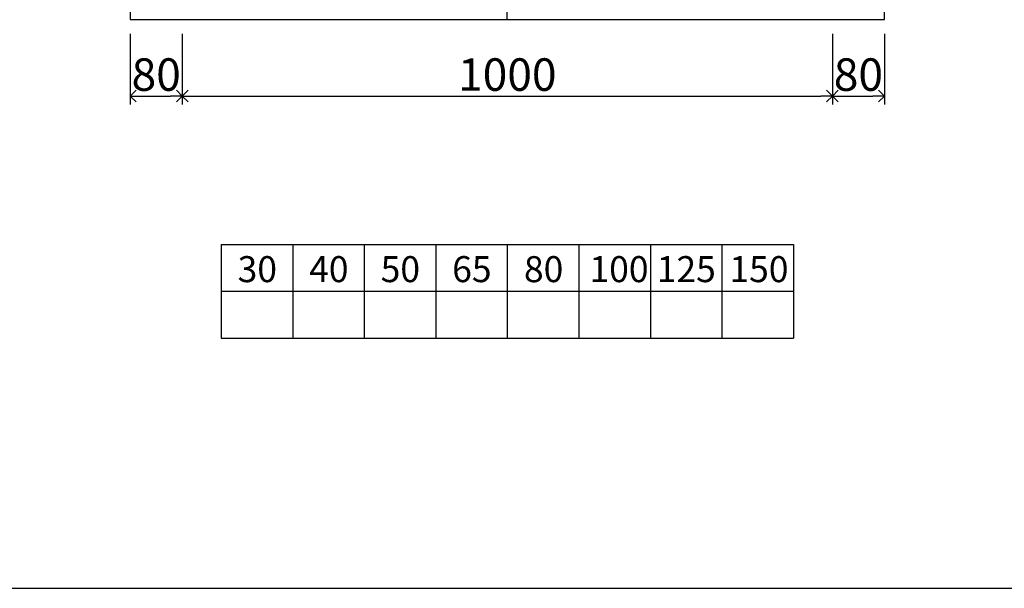
# Model space of a CAD drawing. Units: millimetres. Extents: x -3443 to 6340, y 229 to 4504.
# Drawn here: x 3292 to 4807, y 229 to 1104 of the extents above; entities that cross this region are included whole.
import ezdxf

# ---------------------------------------------------------------- set-up
doc = ezdxf.new("R2010")
doc.units = ezdxf.units.MM
doc.header["$LTSCALE"] = 4
doc.header["$MEASUREMENT"] = 0
for name, color, linetype in [('gaikei', 7, 'Continuous'), ('sunpou', 150, 'Continuous'), ('waku', 7, 'Continuous'), ('文字１', 7, 'Continuous')]:
    doc.layers.add(name, color=color, linetype=linetype)
doc.layers.add('コア部分\u3000中心補助線', color=1, linetype='Continuous', plot=False)
doc.styles.add('BIGFONT', font='txt.shx', dxfattribs={"height": 50, "bigfont": 'bigfont.shx'})
doc.styles.get("Standard").update_dxf_attribs({"font": 'txt.shx', "width": 0.7, "height": 50})
doc.dimstyles.get("Standard").update_dxf_attribs({"dimtxt": 4, "dimasz": 18, "dimexe": 13, "dimexo": 22, "dimgap": 8, "dimtad": 1, "dimdec": 0, "dimzin": 0, "dimdsep": 46, "dimtxsty": 'Standard', "dimblk": 'OPEN90', "dimcen": 50, "dimadec": 0, "dimazin": 0, "dimtfac": 1, "dimtdec": 0, "dimtix": 1, "dimtmove": 2, "dimatfit": 0, "dimldrblk": 'OPEN90', "dimfxl": 1, "dimtolj": 1, "dimtzin": 0, "dimarcsym": 0})

# ---------------------------------------------------------------- blocks, each defined once
blk = doc.blocks.new('_Open90')
at = {"layer": 'sunpou', "color": 0, "lineweight": -2}
for p, q in [((0, 0), (-1, 0)), ((-0.5, 0.5), (0, 0)), ((0, 0), (-0.5, -0.5))]:
    blk.add_line(p, q, dxfattribs=at)
blk = doc.blocks.new('*D44')
at = {"layer": 'sunpou', "color": 0, "lineweight": -2, "transparency": 16777216}
for p, q in [((3462.3, 1082.4), (3462.3, 973.9)), ((3542.3, 1082.4), (3542.3, 973.9)), ((3480.3, 986.9), (3524.3, 986.9))]:
    blk.add_line(p, q, dxfattribs=at)
at = {"layer": 'sunpou', "color": 0, "lineweight": -2, "transparency": 16777216, "xscale": 18, "yscale": 18, "zscale": 18, "rotation": 180}
blk.add_blockref('_Open90', (3462.3, 986.9), dxfattribs=at)
at = {"layer": 'sunpou', "color": 0, "lineweight": -2, "transparency": 16777216, "xscale": 18, "yscale": 18, "zscale": 18}
blk.add_blockref('_Open90', (3542.3, 986.9), dxfattribs=at)
at = {"layer": 'sunpou', "color": 0, "transparency": 16777216, "insert": (3502.3, 1019.9), "char_height": 50, "attachment_point": 5}
blk.add_mtext('\\A1;80', dxfattribs=at)
blk = doc.blocks.new('*D45')
at = {"layer": 'sunpou', "color": 0, "lineweight": -2, "transparency": 16777216}
for p, q in [((3542.3, 1082.4), (3542.3, 973.9)), ((4542.3, 1082.4), (4542.3, 973.9)), ((3560.3, 986.9), (4524.3, 986.9))]:
    blk.add_line(p, q, dxfattribs=at)
at = {"layer": 'sunpou', "color": 0, "lineweight": -2, "transparency": 16777216, "xscale": 18, "yscale": 18, "zscale": 18, "rotation": 180}
blk.add_blockref('_Open90', (3542.3, 986.9), dxfattribs=at)
at = {"layer": 'sunpou', "color": 0, "lineweight": -2, "transparency": 16777216, "xscale": 18, "yscale": 18, "zscale": 18}
blk.add_blockref('_Open90', (4542.3, 986.9), dxfattribs=at)
at = {"layer": 'sunpou', "color": 0, "transparency": 16777216, "insert": (4042.3, 1019.9), "char_height": 50, "attachment_point": 5}
blk.add_mtext('\\A1;1000', dxfattribs=at)
blk = doc.blocks.new('*D46')
at = {"layer": 'sunpou', "color": 0, "lineweight": -2, "transparency": 16777216}
for p, q in [((4542.3, 1082.4), (4542.3, 973.9)), ((4622.3, 1082.4), (4622.3, 973.9)), ((4560.3, 986.9), (4604.3, 986.9))]:
    blk.add_line(p, q, dxfattribs=at)
at = {"layer": 'sunpou', "color": 0, "lineweight": -2, "transparency": 16777216, "xscale": 18, "yscale": 18, "zscale": 18, "rotation": 180}
blk.add_blockref('_Open90', (4542.3, 986.9), dxfattribs=at)
at = {"layer": 'sunpou', "color": 0, "lineweight": -2, "transparency": 16777216, "xscale": 18, "yscale": 18, "zscale": 18}
blk.add_blockref('_Open90', (4622.3, 986.9), dxfattribs=at)
at = {"layer": 'sunpou', "color": 0, "transparency": 16777216, "insert": (4582.3, 1019.9), "char_height": 50, "attachment_point": 5}
blk.add_mtext('\\A1;80', dxfattribs=at)

msp = doc.modelspace()

# ---------------------------------------------------------------- linework, layer by layer
at = {"layer": 'gaikei'}
for p, q in [((3462.3, 1694.4), (3462.3, 1104.4)), ((4622.3, 1104.4), (4622.3, 1694.4)), ((3462.3, 1104.4), (4622.3, 1104.4))]:
    msp.add_line(p, q, dxfattribs=at)
at = {"layer": 'waku'}
for p, q in [((3602.3, 758.4), (3602.3, 614.4)), ((3602.3, 758.4), (3602.3, 614.4)), ((3602.3, 758.4), (3602.3, 614.4)), ((3602.3, 758.4), (3602.3, 614.4)), ((3602.3, 758.4), (4482.3, 758.4)), ((3712.3, 758.4), (3712.3, 614.4)), ((3822.3, 758.4), (3822.3, 614.4)), ((3822.3, 758.4), (3822.3, 614.4)), ((3932.3, 758.4), (3932.3, 614.4)), ((4042.3, 758.4), (4042.3, 614.4)), ((4152.3, 758.4), (4152.3, 614.4)), ((4262.3, 758.4), (4262.3, 614.4)), ((4372.3, 758.4), (4372.3, 614.4)), ((4482.3, 758.4), (4482.3, 614.4)), ((3602.3, 686.4), (4482.3, 686.4)), ((3602.3, 614.4), (4482.3, 614.4)), ((217.3, 229.4), (6337.3, 229.4)), ((217.3, 229.4), (6337.3, 229.4))]:
    msp.add_line(p, q, dxfattribs=at)
at = {"layer": 'コア部分\u3000中心補助線'}
msp.add_line((4042.3, 1104.4), (4042.3, 1709.4), dxfattribs=at)

# ---------------------------------------------------------------- texts
at = {"layer": '文字１', "char_height": 40, "width": 77.11, "attachment_point": 1, "style": 'BIGFONT'}
for s, insert in [('30', (3627.5, 740.5)), ('40', (3737.5, 740.5)), ('50', (3847.5, 740.5)), ('65', (3957.5, 740.5)), ('80', (4067.9, 740.5)), ('100', (4168.7, 740.5)), ('125', (4272.1, 740.5)), ('150', (4383.9, 740.5))]:
    msp.add_mtext(s, dxfattribs=dict(at, insert=insert))

# ---------------------------------------------------------------- dimensions: what is measured, and where the dimension line sits
at = {"layer": 'sunpou'}
for base, p1, p2, picture, middle in [((3542.3, 986.9), (3462.3, 1104.4), (3542.3, 1104.4), '*D44', (3502.3, 1019.9)), ((4542.3, 986.9), (3542.3, 1104.4), (4542.3, 1104.4), '*D45', (4042.3, 1019.9)), ((4622.3, 986.9), (4542.3, 1104.4), (4622.3, 1104.4), '*D46', (4582.3, 1019.9))]:
    dim = msp.add_linear_dim(base=base, p1=p1, p2=p2, dimstyle='Standard', dxfattribs=at)
    dim.commit()
    dim.dimension.update_dxf_attribs({"geometry": picture, "text_midpoint": middle})

doc.saveas('drawing.dxf')
